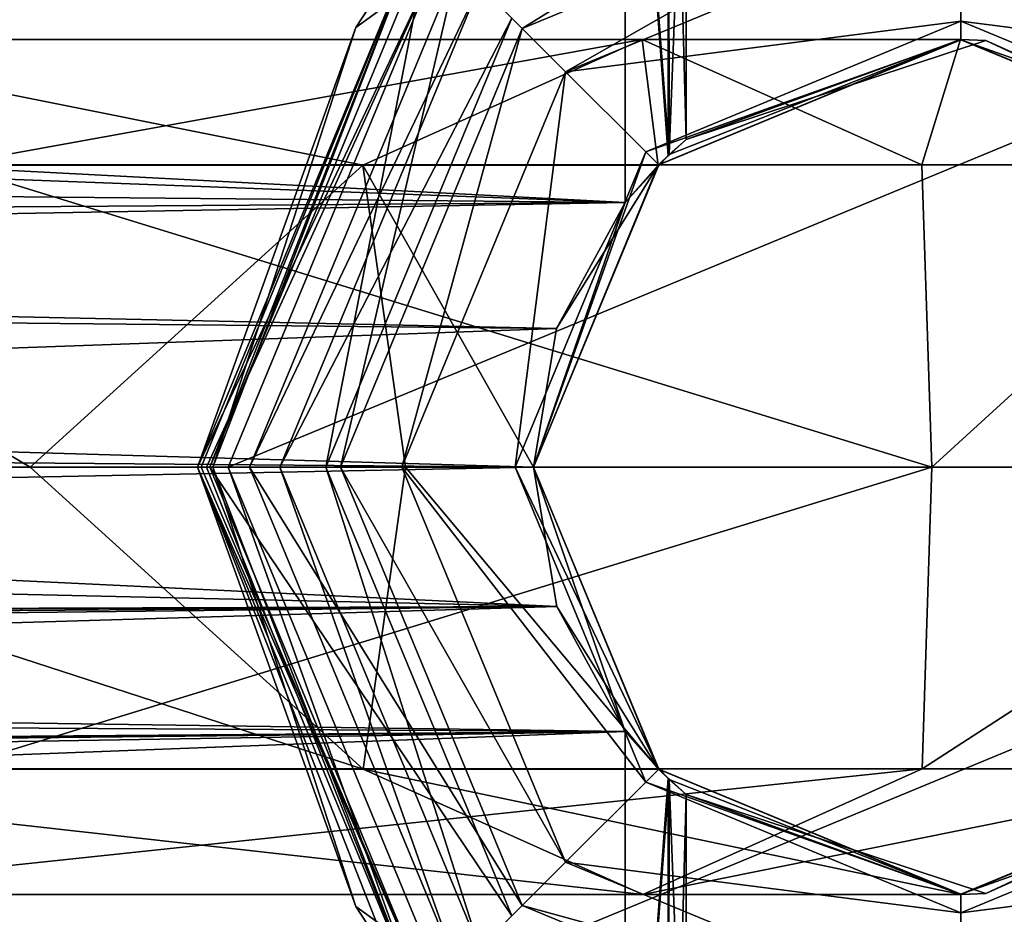
# Model space of a CAD drawing. Units: millimetres. Extents: x -171 to 167, y -219 to 10.
# Drawn here: x 122 to 138, y -85 to -70 of the extents above; entities that cross this region are included whole.
import ezdxf

# ---------------------------------------------------------------- set-up
doc = ezdxf.new("R2010")
doc.units = ezdxf.units.MM
doc.header["$LTSCALE"] = 65.185185
for name, color, linetype in [('347', 7, 'CONTINUOUS'), ('348', 7, 'CONTINUOUS'), ('349', 7, 'CONTINUOUS'), ('350', 7, 'CONTINUOUS'), ('351', 7, 'CONTINUOUS'), ('352', 7, 'CONTINUOUS'), ('353', 7, 'CONTINUOUS'), ('354', 7, 'CONTINUOUS'), ('361', 7, 'CONTINUOUS'), ('362', 7, 'CONTINUOUS'), ('363', 7, 'CONTINUOUS'), ('364', 7, 'CONTINUOUS'), ('365', 7, 'CONTINUOUS'), ('366', 7, 'CONTINUOUS'), ('367', 7, 'CONTINUOUS'), ('368', 7, 'CONTINUOUS'), ('369', 7, 'CONTINUOUS'), ('370', 7, 'CONTINUOUS'), ('371', 7, 'CONTINUOUS'), ('372', 7, 'CONTINUOUS'), ('373', 7, 'CONTINUOUS'), ('374', 7, 'CONTINUOUS'), ('375', 7, 'CONTINUOUS'), ('376', 7, 'CONTINUOUS'), ('377', 7, 'CONTINUOUS'), ('378', 7, 'CONTINUOUS'), ('379', 7, 'CONTINUOUS'), ('614', 7, 'CONTINUOUS'), ('615', 7, 'CONTINUOUS'), ('618', 7, 'CONTINUOUS'), ('619', 7, 'CONTINUOUS'), ('64', 7, 'CONTINUOUS'), ('65', 7, 'CONTINUOUS'), ('66', 7, 'CONTINUOUS'), ('75', 7, 'CONTINUOUS')]:
    doc.layers.add(name, color=color, linetype=linetype)

msp = doc.modelspace()

# ---------------------------------------------------------------- linework, layer by layer
at = {"layer": '347', "linetype": 'Continuous'}
for points in [[(137, -70.3, 32.75), (132.05, -72.35, 32.75), (137, -70.301, 41.75), (137, -70.3, 32.75)], [(137, -70.301, 41.75), (132.05, -72.35, 32.75), (132.052, -72.349, 41.75), (137, -70.301, 41.75)], [(141.95, -72.35, 32.75), (137, -70.3, 32.75), (141.948, -72.349, 41.75), (141.95, -72.35, 32.75)], [(141.948, -72.349, 41.75), (137, -70.3, 32.75), (137, -70.301, 41.75), (141.948, -72.349, 41.75)], [(130, -77.3, 32.75), (130, -77.3, 41.75), (132.052, -72.349, 41.75), (130, -77.3, 32.75)], [(132.05, -72.35, 32.75), (130, -77.3, 32.75), (132.052, -72.349, 41.75), (132.05, -72.35, 32.75)]]:
    msp.add_3dface(points, dxfattribs=at)
at = {"layer": '348', "linetype": 'Continuous'}
for points in [[(130, -77.3, 41.75), (130, -77.3, 32.75), (132.05, -82.25, 32.75), (130, -77.3, 41.75)], [(130, -77.3, 41.75), (132.05, -82.25, 32.75), (132.052, -82.251, 41.75), (130, -77.3, 41.75)], [(132.05, -82.25, 32.75), (137, -84.3, 32.75), (132.052, -82.251, 41.75), (132.05, -82.25, 32.75)], [(132.052, -82.251, 41.75), (137, -84.3, 32.75), (137, -84.299, 41.75), (132.052, -82.251, 41.75)], [(137, -84.3, 32.75), (141.95, -82.25, 32.75), (137, -84.299, 41.75), (137, -84.3, 32.75)], [(137, -84.299, 41.75), (141.95, -82.25, 32.75), (141.948, -82.251, 41.75), (137, -84.299, 41.75)]]:
    msp.add_3dface(points, dxfattribs=at)
at = {"layer": '349', "linetype": 'Continuous'}
for points in [[(132.224, -72.182, 23.13), (132.05, -72.35, 32.75), (137, -70.3, 32.75), (132.224, -72.182, 23.13)], [(132.5, -71.938, 22.366), (132.224, -72.182, 23.13), (137, -70.3, 32.75), (132.5, -71.938, 22.366)], [(132.5, -71.938, 12.75), (132.5, -71.938, 22.366), (137, -70.3, 32.75), (132.5, -71.938, 12.75)], [(132.5, -71.938, 12.75), (137, -70.3, 32.75), (137.407, -70.312, 12.75), (132.5, -71.938, 12.75)], [(137, -70.3, 32.75), (141.95, -72.35, 32.75), (137.407, -70.312, 12.75), (137, -70.3, 32.75)], [(137.407, -70.312, 12.75), (141.95, -72.35, 32.75), (142.091, -72.496, 12.75), (137.407, -70.312, 12.75)], [(132.224, -72.182, 23.13), (131.5, -72.97, 23.606), (132.05, -72.35, 32.75), (132.224, -72.182, 23.13)], [(130.378, -75.031, 23.893), (130, -77.3, 24), (132.05, -72.35, 32.75), (130.378, -75.031, 23.893)], [(132.05, -72.35, 32.75), (130, -77.3, 24), (130, -77.3, 28.375), (132.05, -72.35, 32.75)], [(130, -77.3, 32.75), (132.05, -72.35, 32.75), (130, -77.3, 28.375), (130, -77.3, 32.75)], [(131.5, -72.97, 23.606), (130.378, -75.031, 23.893), (132.05, -72.35, 32.75), (131.5, -72.97, 23.606)]]:
    msp.add_3dface(points, dxfattribs=at)
at = {"layer": '350', "linetype": 'Continuous'}
for points in [[(130, -77.3, 24), (130.384, -79.585, 23.891), (130, -77.3, 28.375), (130, -77.3, 24)], [(130.384, -79.585, 23.891), (131.5, -81.63, 23.606), (130, -77.3, 32.75), (130.384, -79.585, 23.891)], [(130.384, -79.585, 23.891), (130, -77.3, 32.75), (130, -77.3, 28.375), (130.384, -79.585, 23.891)], [(130, -77.3, 32.75), (131.5, -81.63, 23.606), (132.05, -82.25, 32.75), (130, -77.3, 32.75)], [(131.5, -81.63, 23.606), (132.208, -82.402, 23.151), (132.05, -82.25, 32.75), (131.5, -81.63, 23.606)], [(142.091, -82.104, 12.75), (141.95, -82.25, 32.75), (137.407, -84.288, 12.75), (142.091, -82.104, 12.75)], [(132.208, -82.402, 23.151), (132.5, -82.662, 22.366), (132.05, -82.25, 32.75), (132.208, -82.402, 23.151)], [(132.5, -82.662, 22.366), (137, -84.3, 32.75), (132.05, -82.25, 32.75), (132.5, -82.662, 22.366)], [(141.95, -82.25, 32.75), (137, -84.3, 32.75), (137.407, -84.288, 12.75), (141.95, -82.25, 32.75)], [(132.5, -82.662, 22.366), (132.5, -82.662, 12.75), (137.407, -84.288, 12.75), (132.5, -82.662, 22.366)], [(137, -84.3, 32.75), (132.5, -82.662, 22.366), (137.407, -84.288, 12.75), (137, -84.3, 32.75)]]:
    msp.add_3dface(points, dxfattribs=at)
at = {"layer": '351', "linetype": 'Continuous'}
for points in [[(132.042, -72.358, -287.25), (132.5, -71.938, -22.366), (136.995, -70.3, -287.25), (132.042, -72.358, -287.25)], [(132.5, -71.938, -22.366), (137.407, -70.312, 12.75), (136.995, -70.3, -287.25), (132.5, -71.938, -22.366)], [(132.5, -71.938, -22.366), (132.5, -71.938, 12.75), (137.407, -70.312, 12.75), (132.5, -71.938, -22.366)], [(136.995, -70.3, -287.25), (137.407, -70.312, 12.75), (141.95, -72.35, -287.25), (136.995, -70.3, -287.25)], [(137.407, -70.312, 12.75), (142.091, -72.496, 12.75), (141.95, -72.35, -287.25), (137.407, -70.312, 12.75)], [(132.208, -72.198, -23.151), (132.5, -71.938, -22.366), (132.042, -72.358, -287.25), (132.208, -72.198, -23.151)], [(131.5, -72.97, -23.606), (132.208, -72.198, -23.151), (132.042, -72.358, -287.25), (131.5, -72.97, -23.606)], [(130, -77.3, -287.25), (131.5, -72.97, -23.606), (132.042, -72.358, -287.25), (130, -77.3, -287.25)], [(130.378, -75.031, -23.893), (131.5, -72.97, -23.606), (130, -77.3, -287.25), (130.378, -75.031, -23.893)], [(130, -77.3, -24), (130.378, -75.031, -23.893), (130, -77.3, -287.25), (130, -77.3, -24)]]:
    msp.add_3dface(points, dxfattribs=at)
at = {"layer": '352', "linetype": 'Continuous'}
for points in [[(130.384, -79.585, -23.891), (130, -77.3, -24), (132.05, -82.25, -287.25), (130.384, -79.585, -23.891)], [(130, -77.3, -24), (130, -77.3, -287.25), (132.05, -82.25, -287.25), (130, -77.3, -24)], [(131.5, -81.63, -23.606), (130.384, -79.585, -23.891), (132.05, -82.25, -287.25), (131.5, -81.63, -23.606)], [(132.224, -82.418, -23.13), (131.5, -81.63, -23.606), (132.05, -82.25, -287.25), (132.224, -82.418, -23.13)], [(142.091, -82.104, 12.75), (137.407, -84.288, 12.75), (141.958, -82.242, -287.25), (142.091, -82.104, 12.75)], [(137.005, -84.3, -287.25), (132.224, -82.418, -23.13), (132.05, -82.25, -287.25), (137.005, -84.3, -287.25)], [(141.958, -82.242, -287.25), (137.407, -84.288, 12.75), (137.005, -84.3, -287.25), (141.958, -82.242, -287.25)], [(132.5, -82.662, -22.366), (132.224, -82.418, -23.13), (137.005, -84.3, -287.25), (132.5, -82.662, -22.366)], [(132.5, -82.662, 12.75), (132.5, -82.662, -22.366), (137.005, -84.3, -287.25), (132.5, -82.662, 12.75)], [(137.407, -84.288, 12.75), (132.5, -82.662, 12.75), (137.005, -84.3, -287.25), (137.407, -84.288, 12.75)]]:
    msp.add_3dface(points, dxfattribs=at)
at = {"layer": '353', "linetype": 'Continuous'}
for points in [[(113.431, -72.358, -332.181), (127.206, -72.358, -311.567), (116.933, -70.3, -335.683), (113.431, -72.358, -332.181)], [(116.933, -70.3, -335.683), (127.206, -72.358, -311.567), (131.781, -70.3, -313.462), (116.933, -70.3, -335.683)], [(116.933, -70.3, -335.683), (131.781, -70.3, -313.462), (120.437, -72.35, -339.187), (116.933, -70.3, -335.683)], [(120.437, -72.35, -339.187), (131.781, -70.3, -313.462), (136.359, -72.35, -315.358), (120.437, -72.35, -339.187)], [(127.206, -72.358, -311.567), (132.042, -72.358, -287.25), (131.781, -70.3, -313.462), (127.206, -72.358, -311.567)], [(132.042, -72.358, -287.25), (136.995, -70.3, -287.25), (131.781, -70.3, -313.462), (132.042, -72.358, -287.25)], [(131.781, -70.3, -313.462), (136.995, -70.3, -287.25), (136.359, -72.35, -315.358), (131.781, -70.3, -313.462)], [(136.995, -70.3, -287.25), (141.95, -72.35, -287.25), (136.359, -72.35, -315.358), (136.995, -70.3, -287.25)], [(111.987, -77.3, -330.737), (121.761, -77.3, -318), (113.431, -72.358, -332.181), (111.987, -77.3, -330.737)], [(113.431, -72.358, -332.181), (121.761, -77.3, -318), (127.206, -72.358, -311.567), (113.431, -72.358, -332.181)], [(115.573, -77.3, -346.278), (120.437, -72.35, -339.187), (136.523, -77.3, -320.008), (115.573, -77.3, -346.278)], [(120.437, -72.35, -339.187), (136.359, -72.35, -315.358), (136.523, -77.3, -320.008), (120.437, -72.35, -339.187)], [(121.761, -77.3, -318), (127.904, -77.3, -303.167), (127.206, -72.358, -311.567), (121.761, -77.3, -318)], [(130, -77.3, -287.25), (132.042, -72.358, -287.25), (127.206, -72.358, -311.567), (130, -77.3, -287.25)], [(127.904, -77.3, -303.167), (130, -77.3, -287.25), (127.206, -72.358, -311.567), (127.904, -77.3, -303.167)], [(136.359, -72.35, -315.358), (141.95, -72.35, -287.25), (136.523, -77.3, -320.008), (136.359, -72.35, -315.358)], [(141.95, -72.35, -287.25), (144, -77.3, -287.25), (136.523, -77.3, -320.008), (141.95, -72.35, -287.25)]]:
    msp.add_3dface(points, dxfattribs=at)
at = {"layer": '354', "linetype": 'Continuous'}
for points in [[(121.761, -77.3, -318), (111.987, -77.3, -330.737), (127.213, -82.25, -311.57), (121.761, -77.3, -318)], [(111.987, -77.3, -330.737), (113.437, -82.25, -332.187), (127.213, -82.25, -311.57), (111.987, -77.3, -330.737)], [(115.573, -77.3, -346.278), (136.523, -77.3, -320.008), (120.442, -82.242, -339.192), (115.573, -77.3, -346.278)], [(120.442, -82.242, -339.192), (136.523, -77.3, -320.008), (136.366, -82.242, -315.361), (120.442, -82.242, -339.192)], [(127.904, -77.3, -303.167), (121.761, -77.3, -318), (127.213, -82.25, -311.57), (127.904, -77.3, -303.167)], [(132.05, -82.25, -287.25), (127.904, -77.3, -303.167), (127.213, -82.25, -311.57), (132.05, -82.25, -287.25)], [(132.05, -82.25, -287.25), (130, -77.3, -287.25), (127.904, -77.3, -303.167), (132.05, -82.25, -287.25)], [(144, -77.3, -287.25), (141.958, -82.242, -287.25), (136.366, -82.242, -315.361), (144, -77.3, -287.25)], [(136.523, -77.3, -320.008), (144, -77.3, -287.25), (136.366, -82.242, -315.361), (136.523, -77.3, -320.008)], [(116.941, -84.3, -335.691), (131.791, -84.3, -313.466), (113.437, -82.25, -332.187), (116.941, -84.3, -335.691)], [(113.437, -82.25, -332.187), (131.791, -84.3, -313.466), (127.213, -82.25, -311.57), (113.437, -82.25, -332.187)], [(120.442, -82.242, -339.192), (136.366, -82.242, -315.361), (116.941, -84.3, -335.691), (120.442, -82.242, -339.192)], [(116.941, -84.3, -335.691), (136.366, -82.242, -315.361), (131.791, -84.3, -313.466), (116.941, -84.3, -335.691)], [(137.005, -84.3, -287.25), (132.05, -82.25, -287.25), (127.213, -82.25, -311.57), (137.005, -84.3, -287.25)], [(131.791, -84.3, -313.466), (137.005, -84.3, -287.25), (127.213, -82.25, -311.57), (131.791, -84.3, -313.466)], [(141.958, -82.242, -287.25), (137.005, -84.3, -287.25), (131.791, -84.3, -313.466), (141.958, -82.242, -287.25)], [(136.366, -82.242, -315.361), (141.958, -82.242, -287.25), (131.791, -84.3, -313.466), (136.366, -82.242, -315.361)]]:
    msp.add_3dface(points, dxfattribs=at)
at = {"layer": '361', "linetype": 'Continuous'}
for points in [[(131.839, -72.138, 42.25), (137, -70, 42.25), (131.839, -72.139, 41.75), (131.839, -72.138, 42.25)], [(131.839, -72.139, 41.75), (137, -70, 42.25), (137, -70, 41.75), (131.839, -72.139, 41.75)], [(137, -70, 42.25), (142.161, -72.138, 42.25), (137, -70, 41.75), (137, -70, 42.25)], [(137, -70, 41.75), (142.161, -72.138, 42.25), (142.161, -72.139, 41.75), (137, -70, 41.75)], [(129.7, -77.3, 42.25), (131.839, -72.138, 42.25), (129.7, -77.3, 41.75), (129.7, -77.3, 42.25)], [(129.7, -77.3, 41.75), (131.839, -72.138, 42.25), (131.839, -72.139, 41.75), (129.7, -77.3, 41.75)]]:
    msp.add_3dface(points, dxfattribs=at)
at = {"layer": '362', "linetype": 'Continuous'}
for points in [[(137, -70.301, 41.75), (131.839, -72.139, 41.75), (137, -70, 41.75), (137, -70.301, 41.75)], [(137, -70.301, 41.75), (137, -70, 41.75), (142.161, -72.139, 41.75), (137, -70.301, 41.75)], [(137, -70.301, 41.75), (132.052, -72.349, 41.75), (131.839, -72.139, 41.75), (137, -70.301, 41.75)], [(141.948, -72.349, 41.75), (137, -70.301, 41.75), (142.161, -72.139, 41.75), (141.948, -72.349, 41.75)], [(130, -77.3, 41.75), (129.7, -77.3, 41.75), (131.839, -72.139, 41.75), (130, -77.3, 41.75)], [(132.052, -72.349, 41.75), (130, -77.3, 41.75), (131.839, -72.139, 41.75), (132.052, -72.349, 41.75)], [(130, -77.3, 41.75), (132.052, -82.251, 41.75), (129.7, -77.3, 41.75), (130, -77.3, 41.75)], [(129.7, -77.3, 41.75), (132.052, -82.251, 41.75), (131.839, -82.461, 41.75), (129.7, -77.3, 41.75)], [(132.052, -82.251, 41.75), (137, -84.299, 41.75), (131.839, -82.461, 41.75), (132.052, -82.251, 41.75)], [(137, -84.299, 41.75), (141.948, -82.251, 41.75), (142.161, -82.461, 41.75), (137, -84.299, 41.75)], [(131.839, -82.461, 41.75), (137, -84.299, 41.75), (137, -84.6, 41.75), (131.839, -82.461, 41.75)], [(137, -84.6, 41.75), (137, -84.299, 41.75), (142.161, -82.461, 41.75), (137, -84.6, 41.75)]]:
    msp.add_3dface(points, dxfattribs=at)
at = {"layer": '363', "linetype": 'Continuous'}
for points in [[(129.7, -77.3, 42.25), (129.7, -77.3, 41.75), (131.839, -82.461, 41.75), (129.7, -77.3, 42.25)], [(129.7, -77.3, 42.25), (131.839, -82.461, 41.75), (131.839, -82.462, 42.25), (129.7, -77.3, 42.25)], [(131.839, -82.461, 41.75), (137, -84.6, 41.75), (131.839, -82.462, 42.25), (131.839, -82.461, 41.75)], [(131.839, -82.462, 42.25), (137, -84.6, 41.75), (137, -84.6, 42.25), (131.839, -82.462, 42.25)], [(137, -84.6, 41.75), (142.161, -82.461, 41.75), (137, -84.6, 42.25), (137, -84.6, 41.75)], [(137, -84.6, 42.25), (142.161, -82.461, 41.75), (142.161, -82.462, 42.25), (137, -84.6, 42.25)]]:
    msp.add_3dface(points, dxfattribs=at)
at = {"layer": '364', "color": 254, "linetype": 'Continuous', "true_color": 0xc7d9f7}
for points in [[(137, -68.144, 42.25), (137, -70, 42.25), (130.525, -70.826, 42.25), (137, -68.144, 42.25)], [(143.475, -70.826, 42.25), (137, -70, 42.25), (137, -68.144, 42.25), (143.475, -70.826, 42.25)], [(137, -70, 42.25), (131.839, -72.138, 42.25), (130.525, -70.826, 42.25), (137, -70, 42.25)], [(142.161, -72.138, 42.25), (137, -70, 42.25), (143.475, -70.826, 42.25), (142.161, -72.138, 42.25)], [(129.7, -77.3, 42.25), (127.844, -77.3, 42.25), (130.525, -70.826, 42.25), (129.7, -77.3, 42.25)], [(131.839, -72.138, 42.25), (129.7, -77.3, 42.25), (130.525, -70.826, 42.25), (131.839, -72.138, 42.25)], [(129.7, -77.3, 42.25), (131.839, -82.462, 42.25), (127.844, -77.3, 42.25), (129.7, -77.3, 42.25)], [(127.844, -77.3, 42.25), (131.839, -82.462, 42.25), (130.525, -83.774, 42.25), (127.844, -77.3, 42.25)], [(131.839, -82.462, 42.25), (137, -84.6, 42.25), (130.525, -83.774, 42.25), (131.839, -82.462, 42.25)], [(137, -84.6, 42.25), (142.161, -82.462, 42.25), (143.475, -83.774, 42.25), (137, -84.6, 42.25)], [(130.525, -83.774, 42.25), (137, -84.6, 42.25), (137, -86.456, 42.25), (130.525, -83.774, 42.25)], [(137, -86.456, 42.25), (137, -84.6, 42.25), (143.475, -83.774, 42.25), (137, -86.456, 42.25)]]:
    msp.add_3dface(points, dxfattribs=at)
at = {"layer": '365', "color": 254, "linetype": 'Continuous', "true_color": 0xc7d9f7}
for points in [[(128.762, -69.062, 71.75), (125.35, -77.3, 71.75), (129.116, -69.416, 72.25), (128.762, -69.062, 71.75)], [(129.116, -69.416, 72.25), (125.35, -77.3, 71.75), (125.85, -77.3, 72.25), (129.116, -69.416, 72.25)]]:
    msp.add_3dface(points, dxfattribs=at)
at = {"layer": '366', "color": 254, "linetype": 'Continuous', "true_color": 0xc7d9f7}
for points in [[(129.116, -69.416, 72.25), (125.85, -77.3, 72.25), (129.646, -69.947, 72.25), (129.116, -69.416, 72.25)], [(125.85, -77.3, 72.25), (126.6, -77.3, 72.25), (129.646, -69.947, 72.25), (125.85, -77.3, 72.25)], [(126.6, -77.3, 72.25), (125.85, -77.3, 72.25), (129.116, -85.184, 72.25), (126.6, -77.3, 72.25)], [(129.646, -84.653, 72.25), (126.6, -77.3, 72.25), (129.116, -85.184, 72.25), (129.646, -84.653, 72.25)]]:
    msp.add_3dface(points, dxfattribs=at)
at = {"layer": '367', "color": 254, "linetype": 'Continuous', "true_color": 0xc7d9f7}
for points in [[(125.85, -77.3, 72.25), (125.35, -77.3, 71.75), (128.762, -85.538, 71.75), (125.85, -77.3, 72.25)], [(129.116, -85.184, 72.25), (125.85, -77.3, 72.25), (128.762, -85.538, 71.75), (129.116, -85.184, 72.25)]]:
    msp.add_3dface(points, dxfattribs=at)
at = {"layer": '368', "color": 254, "linetype": 'Continuous', "true_color": 0xc7d9f7}
for points in [[(128.762, -69.062, 71.75), (137, -65.65, 71.75), (129.818, -70.118, 43.25), (128.762, -69.062, 71.75)], [(129.818, -70.118, 43.25), (137, -65.65, 71.75), (137, -67.144, 43.25), (129.818, -70.118, 43.25)], [(137, -67.144, 43.25), (145.238, -69.062, 71.75), (144.182, -70.118, 43.25), (137, -67.144, 43.25)], [(125.35, -77.3, 71.75), (128.762, -69.062, 71.75), (126.844, -77.3, 43.25), (125.35, -77.3, 71.75)], [(126.844, -77.3, 43.25), (128.762, -69.062, 71.75), (129.818, -70.118, 43.25), (126.844, -77.3, 43.25)]]:
    msp.add_3dface(points, dxfattribs=at)
at = {"layer": '369', "color": 254, "linetype": 'Continuous', "true_color": 0xc7d9f7}
for points in [[(128.762, -85.538, 71.75), (125.35, -77.3, 71.75), (129.818, -84.482, 43.25), (128.762, -85.538, 71.75)], [(125.35, -77.3, 71.75), (126.844, -77.3, 43.25), (129.818, -84.482, 43.25), (125.35, -77.3, 71.75)], [(137, -87.456, 43.25), (128.762, -85.538, 71.75), (129.818, -84.482, 43.25), (137, -87.456, 43.25)], [(145.238, -85.538, 71.75), (137, -88.95, 71.75), (144.182, -84.482, 43.25), (145.238, -85.538, 71.75)], [(144.182, -84.482, 43.25), (137, -88.95, 71.75), (137, -87.456, 43.25), (144.182, -84.482, 43.25)]]:
    msp.add_3dface(points, dxfattribs=at)
at = {"layer": '370', "color": 254, "linetype": 'Continuous', "true_color": 0xc7d9f7}
for points in [[(130.525, -70.826, 42.25), (129.818, -70.118, 43.25), (137, -67.144, 43.25), (130.525, -70.826, 42.25)], [(137, -68.144, 42.25), (130.525, -70.826, 42.25), (137, -67.144, 43.25), (137, -68.144, 42.25)], [(137, -68.144, 42.25), (137, -67.144, 43.25), (144.182, -70.118, 43.25), (137, -68.144, 42.25)], [(143.475, -70.826, 42.25), (137, -68.144, 42.25), (144.182, -70.118, 43.25), (143.475, -70.826, 42.25)], [(127.844, -77.3, 42.25), (126.844, -77.3, 43.25), (129.818, -70.118, 43.25), (127.844, -77.3, 42.25)], [(130.525, -70.826, 42.25), (127.844, -77.3, 42.25), (129.818, -70.118, 43.25), (130.525, -70.826, 42.25)]]:
    msp.add_3dface(points, dxfattribs=at)
at = {"layer": '371', "color": 254, "linetype": 'Continuous', "true_color": 0xc7d9f7}
for points in [[(127.844, -77.3, 42.25), (130.525, -83.774, 42.25), (126.844, -77.3, 43.25), (127.844, -77.3, 42.25)], [(126.844, -77.3, 43.25), (130.525, -83.774, 42.25), (129.818, -84.482, 43.25), (126.844, -77.3, 43.25)], [(130.525, -83.774, 42.25), (137, -86.456, 42.25), (129.818, -84.482, 43.25), (130.525, -83.774, 42.25)], [(137, -86.456, 42.25), (143.475, -83.774, 42.25), (137, -87.456, 43.25), (137, -86.456, 42.25)], [(143.475, -83.774, 42.25), (144.182, -84.482, 43.25), (137, -87.456, 43.25), (143.475, -83.774, 42.25)], [(137, -86.456, 42.25), (137, -87.456, 43.25), (129.818, -84.482, 43.25), (137, -86.456, 42.25)]]:
    msp.add_3dface(points, dxfattribs=at)
at = {"layer": '372', "color": 254, "linetype": 'Continuous', "true_color": 0xe6e6e6}
for points in [[(124.7, -77.3, 75.25), (128.298, -68.607, 75.25), (126.6, -77.3, 75.25), (124.7, -77.3, 75.25)], [(126.6, -77.3, 75.25), (128.298, -68.607, 75.25), (129.646, -69.946, 75.25), (126.6, -77.3, 75.25)], [(128.298, -85.993, 75.25), (124.7, -77.3, 75.25), (129.646, -84.654, 75.25), (128.298, -85.993, 75.25)], [(124.7, -77.3, 75.25), (126.6, -77.3, 75.25), (129.646, -84.654, 75.25), (124.7, -77.3, 75.25)]]:
    msp.add_3dface(points, dxfattribs=at)
at = {"layer": '373', "color": 254, "linetype": 'Continuous', "true_color": 0xe6e6e6}
for points in [[(125, -77.3, 262.75), (149, -77.3, 262.75), (145.49, -68.82, 262.75), (125, -77.3, 262.75)], [(128.51, -68.82, 262.75), (125, -77.3, 262.75), (145.49, -68.82, 262.75), (128.51, -68.82, 262.75)], [(128.51, -85.78, 262.75), (149, -77.3, 262.75), (125, -77.3, 262.75), (128.51, -85.78, 262.75)], [(145.49, -85.78, 262.75), (149, -77.3, 262.75), (128.51, -85.78, 262.75), (145.49, -85.78, 262.75)]]:
    msp.add_3dface(points, dxfattribs=at)
at = {"layer": '374', "color": 254, "linetype": 'Continuous', "true_color": 0xe6e6e6}
for points in [[(124.5, -77.3, 262.25), (128.161, -68.461, 262.25), (124.5, -77.3, 259.453), (124.5, -77.3, 262.25)], [(124.5, -77.3, 259.453), (128.161, -68.461, 262.25), (128.161, -68.461, 259.453), (124.5, -77.3, 259.453)], [(128.161, -68.461, 75.45), (124.5, -77.3, 75.45), (128.161, -68.461, 258.953), (128.161, -68.461, 75.45)], [(128.161, -68.461, 258.953), (124.5, -77.3, 75.45), (124.5, -77.3, 258.953), (128.161, -68.461, 258.953)]]:
    msp.add_3dface(points, dxfattribs=at)
at = {"layer": '375', "color": 254, "linetype": 'Continuous', "true_color": 0xe6e6e6}
for points in [[(124.5, -77.3, 262.25), (124.5, -77.3, 259.453), (128.161, -86.139, 259.453), (124.5, -77.3, 262.25)], [(128.161, -86.139, 262.25), (124.5, -77.3, 262.25), (128.161, -86.139, 259.453), (128.161, -86.139, 262.25)], [(124.5, -77.3, 258.953), (124.5, -77.3, 75.45), (128.161, -86.139, 75.45), (124.5, -77.3, 258.953)], [(127.838, -85.804, 252.75), (124.5, -77.3, 258.953), (127.838, -85.804, 247.75), (127.838, -85.804, 252.75)], [(124.5, -77.3, 258.953), (127.838, -85.804, 252.75), (128.161, -86.139, 258.953), (124.5, -77.3, 258.953)], [(127.838, -85.804, 247.75), (124.5, -77.3, 258.953), (127.838, -85.804, 242.75), (127.838, -85.804, 247.75)], [(127.838, -85.804, 242.75), (124.5, -77.3, 258.953), (127.838, -85.804, 237.75), (127.838, -85.804, 242.75)], [(127.838, -85.804, 237.75), (124.5, -77.3, 258.953), (127.838, -85.804, 232.75), (127.838, -85.804, 237.75)], [(127.838, -85.804, 232.75), (124.5, -77.3, 258.953), (127.838, -85.804, 227.75), (127.838, -85.804, 232.75)], [(127.838, -85.804, 227.75), (124.5, -77.3, 258.953), (127.838, -85.804, 222.75), (127.838, -85.804, 227.75)], [(127.838, -85.804, 222.75), (124.5, -77.3, 258.953), (127.838, -85.804, 217.75), (127.838, -85.804, 222.75)], [(127.838, -85.804, 217.75), (124.5, -77.3, 258.953), (127.838, -85.804, 212.75), (127.838, -85.804, 217.75)], [(127.838, -85.804, 212.75), (124.5, -77.3, 258.953), (127.838, -85.804, 207.75), (127.838, -85.804, 212.75)], [(127.838, -85.804, 207.75), (124.5, -77.3, 258.953), (127.838, -85.804, 202.75), (127.838, -85.804, 207.75)], [(127.838, -85.804, 202.75), (124.5, -77.3, 258.953), (127.838, -85.804, 197.75), (127.838, -85.804, 202.75)], [(127.838, -85.804, 197.75), (124.5, -77.3, 258.953), (127.838, -85.804, 192.75), (127.838, -85.804, 197.75)], [(127.838, -85.804, 192.75), (124.5, -77.3, 258.953), (128.161, -86.139, 75.45), (127.838, -85.804, 192.75)]]:
    msp.add_3dface(points, dxfattribs=at)
at = {"layer": '376', "color": 254, "linetype": 'Continuous', "true_color": 0xe6e6e6}
for points in [[(128.161, -86.139, 259.453), (124.5, -77.3, 259.453), (127.09, -84.5, 259.203), (128.161, -86.139, 259.453)], [(124.5, -77.3, 259.453), (124.75, -77.3, 259.203), (127.09, -84.5, 259.203), (124.5, -77.3, 259.453)], [(124.5, -77.3, 258.953), (128.161, -86.139, 258.953), (124.75, -77.3, 259.203), (124.5, -77.3, 258.953)], [(124.75, -77.3, 259.203), (128.161, -86.139, 258.953), (127.09, -84.5, 259.203), (124.75, -77.3, 259.203)], [(128.161, -86.139, 259.453), (127.09, -84.5, 259.203), (133.215, -88.95, 259.203), (128.161, -86.139, 259.453)], [(127.09, -84.5, 259.203), (128.161, -86.139, 258.953), (133.215, -88.95, 259.203), (127.09, -84.5, 259.203)]]:
    msp.add_3dface(points, dxfattribs=at)
at = {"layer": '377', "color": 254, "linetype": 'Continuous', "true_color": 0xe6e6e6}
for points in [[(127.09, -70.1, 259.203), (128.161, -68.461, 259.453), (133.215, -65.65, 259.203), (127.09, -70.1, 259.203)], [(128.161, -68.461, 258.953), (127.09, -70.1, 259.203), (133.215, -65.65, 259.203), (128.161, -68.461, 258.953)], [(124.5, -77.3, 259.453), (128.161, -68.461, 259.453), (124.75, -77.3, 259.203), (124.5, -77.3, 259.453)], [(128.161, -68.461, 258.953), (124.5, -77.3, 258.953), (127.09, -70.1, 259.203), (128.161, -68.461, 258.953)], [(124.75, -77.3, 259.203), (128.161, -68.461, 259.453), (127.09, -70.1, 259.203), (124.75, -77.3, 259.203)], [(124.5, -77.3, 258.953), (124.75, -77.3, 259.203), (127.09, -70.1, 259.203), (124.5, -77.3, 258.953)]]:
    msp.add_3dface(points, dxfattribs=at)
at = {"layer": '378', "color": 254, "linetype": 'Continuous', "true_color": 0xe6e6e6}
for points in [[(124.5, -77.3, 262.25), (128.161, -86.139, 262.25), (124.646, -77.3, 262.604), (124.5, -77.3, 262.25)], [(128.161, -86.139, 262.25), (125, -77.3, 262.75), (124.646, -77.3, 262.604), (128.161, -86.139, 262.25)], [(128.51, -85.78, 262.75), (125, -77.3, 262.75), (128.161, -86.139, 262.25), (128.51, -85.78, 262.75)]]:
    msp.add_3dface(points, dxfattribs=at)
at = {"layer": '379', "color": 254, "linetype": 'Continuous', "true_color": 0xe6e6e6}
for points in [[(128.51, -68.82, 262.75), (128.161, -68.461, 262.25), (124.5, -77.3, 262.25), (128.51, -68.82, 262.75)], [(128.51, -68.82, 262.75), (124.5, -77.3, 262.25), (124.646, -77.3, 262.604), (128.51, -68.82, 262.75)], [(125, -77.3, 262.75), (128.51, -68.82, 262.75), (124.646, -77.3, 262.604), (125, -77.3, 262.75)]]:
    msp.add_3dface(points, dxfattribs=at)
at = {"layer": '614', "color": 254, "linetype": 'Continuous', "true_color": 0xe6e6e6}
for points in [[(124.5, -77.3, 75.45), (128.161, -68.461, 75.45), (124.559, -77.3, 75.309), (124.5, -77.3, 75.45)], [(128.161, -68.461, 75.45), (124.7, -77.3, 75.25), (124.559, -77.3, 75.309), (128.161, -68.461, 75.45)], [(128.298, -68.607, 75.25), (124.7, -77.3, 75.25), (128.161, -68.461, 75.45), (128.298, -68.607, 75.25)]]:
    msp.add_3dface(points, dxfattribs=at)
at = {"layer": '615', "color": 254, "linetype": 'Continuous', "true_color": 0xe6e6e6}
for points in [[(124.5, -77.3, 75.45), (128.298, -85.993, 75.25), (128.161, -86.139, 75.45), (124.5, -77.3, 75.45)], [(128.298, -85.993, 75.25), (124.5, -77.3, 75.45), (124.559, -77.3, 75.309), (128.298, -85.993, 75.25)], [(124.7, -77.3, 75.25), (128.298, -85.993, 75.25), (124.559, -77.3, 75.309), (124.7, -77.3, 75.25)]]:
    msp.add_3dface(points, dxfattribs=at)
at = {"layer": '618', "linetype": 'Continuous'}
for points in [[(129.646, -69.947, 72.25), (126.6, -77.3, 72.25), (129.646, -69.946, 75.25), (129.646, -69.947, 72.25)], [(126.6, -77.3, 72.25), (126.6, -77.3, 75.25), (129.646, -69.946, 75.25), (126.6, -77.3, 72.25)]]:
    msp.add_3dface(points, dxfattribs=at)
at = {"layer": '619', "linetype": 'Continuous'}
for points in [[(126.6, -77.3, 72.25), (129.646, -84.653, 72.25), (126.6, -77.3, 75.25), (126.6, -77.3, 72.25)], [(126.6, -77.3, 75.25), (129.646, -84.653, 72.25), (129.646, -84.654, 75.25), (126.6, -77.3, 75.25)]]:
    msp.add_3dface(points, dxfattribs=at)
at = {"layer": '64', "color": 7, "linetype": 'Continuous'}
for points in [[(132.5, -64.911, 19.378), (132.5, -71.938, 22.366), (132.5, -64.911, -19.378), (132.5, -64.911, 19.378)], [(132.5, -64.911, -19.378), (132.5, -71.938, 22.366), (132.5, -71.938, 12.75), (132.5, -64.911, -19.378)], [(132.5, -71.938, -22.366), (132.5, -64.911, -19.378), (132.5, -71.938, 12.75), (132.5, -71.938, -22.366)], [(132.5, -82.662, -22.366), (132.5, -82.662, 12.75), (132.5, -89.689, 19.378), (132.5, -82.662, -22.366)], [(132.5, -89.689, 19.378), (132.5, -82.662, 12.75), (132.5, -82.662, 22.366), (132.5, -89.689, 19.378)], [(132.5, -89.689, -19.378), (132.5, -82.662, -22.366), (132.5, -89.689, 19.378), (132.5, -89.689, -19.378)]]:
    msp.add_3dface(points, dxfattribs=at)
at = {"layer": '65', "color": 7, "linetype": 'Continuous'}
for points in [[(-131.5, -69.884, 22.825), (0, -70.8, 23.103), (131.5, -62.609, 18.978), (-131.5, -69.884, 22.825)], [(0, -70.8, 23.103), (73.522, -72.45, 23.505), (131.5, -62.609, 18.978), (0, -70.8, 23.103)], [(73.522, -72.45, 23.505), (76.467, -72.45, 23.505), (131.5, -62.609, 18.978), (73.522, -72.45, 23.505)], [(131.5, -62.609, 18.978), (76.467, -72.45, 23.505), (131.5, -72.97, 23.606), (131.5, -62.609, 18.978)], [(76.467, -72.45, 23.505), (79.032, -73.917, 23.76), (131.5, -72.97, 23.606), (76.467, -72.45, 23.505)], [(131.5, -72.97, 23.606), (79.032, -73.917, 23.76), (130.378, -75.031, 23.893), (131.5, -72.97, 23.606)], [(79.032, -73.917, 23.76), (79.043, -76.878, 23.996), (130.378, -75.031, 23.893), (79.032, -73.917, 23.76)], [(79.043, -76.878, 23.996), (130, -77.3, 24), (130.378, -75.031, 23.893), (79.043, -76.878, 23.996)], [(79.043, -76.878, 23.996), (76.478, -78.363, 23.976), (130, -77.3, 24), (79.043, -76.878, 23.996)], [(130, -77.3, 24), (76.478, -78.363, 23.976), (130.384, -79.585, 23.891), (130, -77.3, 24)], [(76.478, -78.363, 23.976), (67.612, -79.788, 23.871), (130.384, -79.585, 23.891), (76.478, -78.363, 23.976)], [(67.612, -79.788, 23.871), (71.429, -79.788, 23.871), (130.384, -79.585, 23.891), (67.612, -79.788, 23.871)], [(71.429, -79.788, 23.871), (79.862, -79.788, 23.871), (130.384, -79.585, 23.891), (71.429, -79.788, 23.871)], [(79.862, -79.788, 23.871), (84.109, -79.788, 23.871), (130.384, -79.585, 23.891), (79.862, -79.788, 23.871)], [(84.109, -79.788, 23.871), (84.247, -79.927, 23.856), (130.384, -79.585, 23.891), (84.109, -79.788, 23.871)], [(84.247, -79.927, 23.856), (84.247, -80.968, 23.718), (130.384, -79.585, 23.891), (84.247, -79.927, 23.856)], [(130.384, -79.585, 23.891), (84.247, -80.968, 23.718), (131.5, -81.63, 23.606), (130.384, -79.585, 23.891)], [(84.247, -80.968, 23.718), (84.247, -82.002, 23.535), (131.5, -81.63, 23.606), (84.247, -80.968, 23.718)], [(83.634, -82.14, 23.507), (0, -83.8, 23.103), (131.5, -81.63, 23.606), (83.634, -82.14, 23.507)], [(131.5, -81.63, 23.606), (0, -83.8, 23.103), (131.5, -92, 18.971), (131.5, -81.63, 23.606)], [(84.094, -82.101, 23.515), (83.634, -82.14, 23.507), (131.5, -81.63, 23.606), (84.094, -82.101, 23.515)], [(84.193, -82.09, 23.517), (84.094, -82.101, 23.515), (131.5, -81.63, 23.606), (84.193, -82.09, 23.517)], [(84.247, -82.002, 23.535), (84.193, -82.09, 23.517), (131.5, -81.63, 23.606), (84.247, -82.002, 23.535)], [(131.5, -92, 18.971), (0, -83.8, 23.103), (-131.5, -84.716, 22.825), (131.5, -92, 18.971)]]:
    msp.add_3dface(points, dxfattribs=at)
at = {"layer": '66', "color": 7, "linetype": 'Continuous'}
for points in [[(131.5, -72.97, -23.606), (0, -66.1, -21.226), (131.5, -62.6, -18.971), (131.5, -72.97, -23.606)], [(6.599, -68.25, -22.228), (0, -66.1, -21.226), (131.5, -72.97, -23.606), (6.599, -68.25, -22.228)], [(10.644, -73.825, -23.747), (6.599, -68.25, -22.228), (131.5, -72.97, -23.606), (10.644, -73.825, -23.747)], [(10.644, -73.825, -23.747), (131.5, -72.97, -23.606), (130.378, -75.031, -23.893), (10.644, -73.825, -23.747)], [(10.587, -80.944, -23.722), (10.644, -73.825, -23.747), (130.384, -79.585, -23.891), (10.587, -80.944, -23.722)], [(130.384, -79.585, -23.891), (10.644, -73.825, -23.747), (130, -77.3, -24), (130.384, -79.585, -23.891)], [(130, -77.3, -24), (10.644, -73.825, -23.747), (130.378, -75.031, -23.893), (130, -77.3, -24)], [(131.5, -81.63, -23.606), (10.587, -80.944, -23.722), (130.384, -79.585, -23.891), (131.5, -81.63, -23.606)], [(6.516, -86.41, -22.204), (10.587, -80.944, -23.722), (131.5, -81.63, -23.606), (6.516, -86.41, -22.204)], [(131.5, -91.991, -18.978), (6.516, -86.41, -22.204), (131.5, -81.63, -23.606), (131.5, -91.991, -18.978)]]:
    msp.add_3dface(points, dxfattribs=at)
at = {"layer": '75', "color": 7, "linetype": 'Continuous'}
for points in [[(131.5, -62.609, 18.978), (132.224, -72.182, 23.13), (132.207, -60.997, 17.211), (131.5, -62.609, 18.978)], [(131.5, -62.6, -18.971), (132.207, -60.997, -17.211), (132.208, -72.198, -23.151), (131.5, -62.6, -18.971)], [(132.224, -72.182, 23.13), (132.5, -64.911, 19.378), (132.207, -60.997, 17.211), (132.224, -72.182, 23.13)], [(132.5, -64.911, -19.378), (132.5, -71.938, -22.366), (132.207, -60.997, -17.211), (132.5, -64.911, -19.378)], [(132.207, -60.997, -17.211), (132.5, -71.938, -22.366), (132.208, -72.198, -23.151), (132.207, -60.997, -17.211)], [(131.5, -72.97, -23.606), (131.5, -62.6, -18.971), (132.208, -72.198, -23.151), (131.5, -72.97, -23.606)], [(131.5, -62.609, 18.978), (131.5, -72.97, 23.606), (132.224, -72.182, 23.13), (131.5, -62.609, 18.978)], [(132.5, -71.938, 22.366), (132.5, -64.911, 19.378), (132.224, -72.182, 23.13), (132.5, -71.938, 22.366)], [(131.5, -81.63, 23.606), (131.5, -92, 18.971), (132.208, -82.402, 23.151), (131.5, -81.63, 23.606)], [(131.5, -91.991, -18.978), (131.5, -81.63, -23.606), (132.224, -82.418, -23.13), (131.5, -91.991, -18.978)], [(132.208, -82.402, 23.151), (131.5, -92, 18.971), (132.207, -93.603, 17.211), (132.208, -82.402, 23.151)], [(132.207, -93.603, -17.211), (131.5, -91.991, -18.978), (132.224, -82.418, -23.13), (132.207, -93.603, -17.211)], [(132.207, -93.603, 17.211), (132.5, -82.662, 22.366), (132.208, -82.402, 23.151), (132.207, -93.603, 17.211)], [(132.5, -89.689, -19.378), (132.207, -93.603, -17.211), (132.224, -82.418, -23.13), (132.5, -89.689, -19.378)], [(132.5, -82.662, -22.366), (132.5, -89.689, -19.378), (132.224, -82.418, -23.13), (132.5, -82.662, -22.366)], [(132.5, -89.689, 19.378), (132.5, -82.662, 22.366), (132.207, -93.603, 17.211), (132.5, -89.689, 19.378)]]:
    msp.add_3dface(points, dxfattribs=at)

doc.saveas('drawing.dxf')
